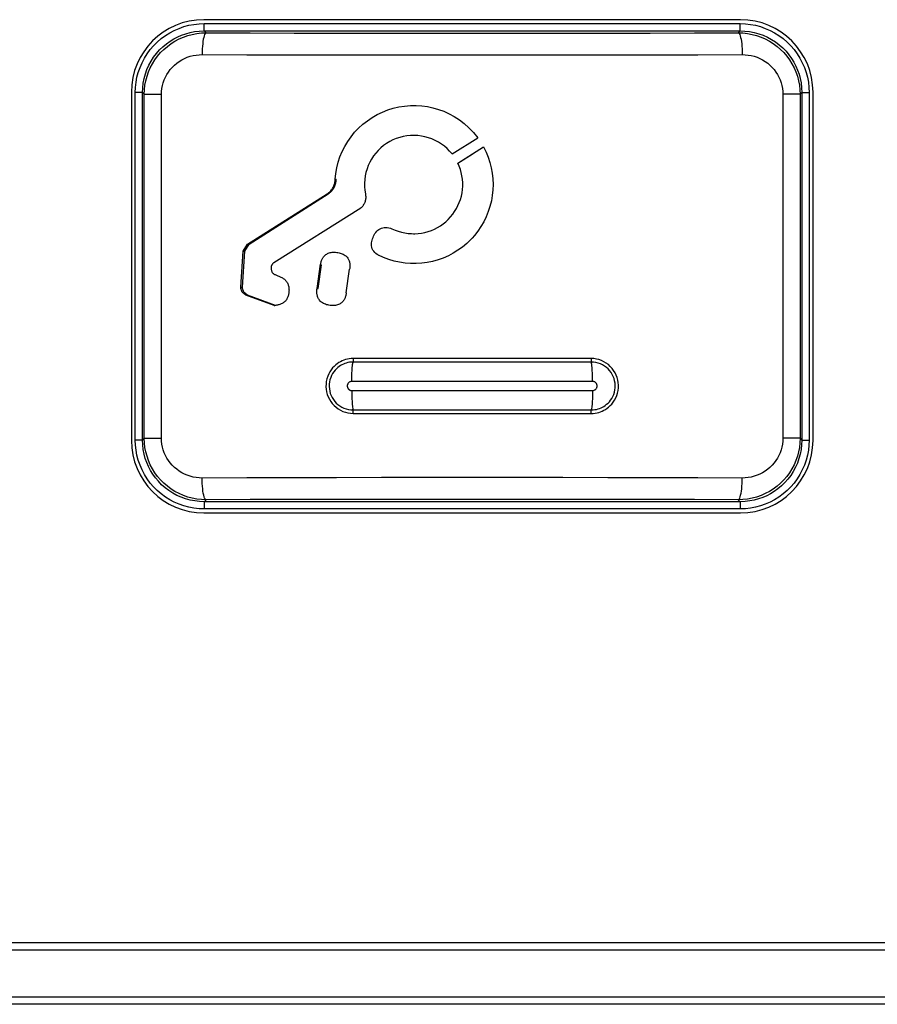
# Model space of a CAD drawing. Units: millimetres. Extents: x 56 to 205, y -11 to 242.
# Drawn here: x 158 to 170, y 43 to 57 of the extents above; entities that cross this region are included whole.
import ezdxf

# ---------------------------------------------------------------- set-up
doc = ezdxf.new("R2010")
doc.units = ezdxf.units.MM
doc.header["$LTSCALE"] = 16.335
doc.layers.get('0').update_dxf_attribs({"linetype": 'CONTINUOUS'})
doc.layers.add('ASSI', color=7, linetype='CONTINUOUS')
doc.layers.add('RACCORDO', color=7, linetype='CONTINUOUS')

msp = doc.modelspace()

# ---------------------------------------------------------------- linework, layer by layer
at = {"color": 7, "linetype": 'CONTINUOUS'}
for p, q in [((163.7924, 54.7173), (164.1469, 54.9401)), ((164.1469, 54.9401), (164.1463, 54.9401)), ((163.8722, 54.5904), (164.2271, 54.8134)), ((163.8737, 54.5904), (164.0703, 54.7148)), ((163.8722, 54.5904), (163.8737, 54.5904)), ((162.1796, 54.3684), (162.1934, 54.3684)), ((160.9714, 53.4734), (162.0721, 54.1686)), ((160.994, 53.4734), (162.0867, 54.1686)), ((161.3368, 53.2189), (162.5365, 53.9729)), ((160.8818, 52.8791), (160.9108, 53.3754)), ((160.9051, 52.8791), (160.9339, 53.3754)), ((160.9108, 53.3754), (160.9714, 53.4734)), ((160.9108, 53.3754), (160.9339, 53.3754)), ((160.9339, 53.3754), (160.994, 53.4734)), ((160.9714, 53.4734), (160.994, 53.4734)), ((161.9474, 52.8611), (161.9931, 53.1866)), ((162.3344, 52.8042), (162.3805, 53.1298)), ((160.9453, 52.7759), (160.9681, 52.7759)), ((160.9453, 52.7759), (161.3331, 52.6309)), ((160.9681, 52.7759), (161.3531, 52.6309))]:
    msp.add_line(p, q, dxfattribs=at)
at = {"color": 250, "linetype": 'CONTINUOUS'}
for p, q in [((162.0721, 54.1686), (162.0867, 54.1686)), ((162.7787, 53.3206), (162.7881, 53.3206)), ((161.9778, 53.1866), (161.9931, 53.1866)), ((160.8818, 52.8791), (160.9051, 52.8791)), ((161.9317, 52.8611), (161.9474, 52.8611))]:
    msp.add_line(p, q, dxfattribs=at)
at = {"color": 7, "linetype": 'CONTINUOUS'}
for points in [[(162.1796, 54.3684), (162.188, 54.4478), (162.2018, 54.5257), (162.2212, 54.602), (162.2463, 54.6771), (162.2769, 54.7508), (162.3127, 54.8217), (162.3536, 54.8898), (162.3996, 54.9551), (162.4498, 55.0165), (162.5042, 55.0739), (162.5629, 55.1273), (162.625, 55.1762), (162.6907, 55.2205), (162.76, 55.2603), (162.8315, 55.2947), (162.9054, 55.3237), (162.9816, 55.3475), (163.059, 55.3655), (163.138, 55.3778), (163.2181, 55.3844), (163.2696, 55.3856)], [(163.2696, 55.3856), (163.2975, 55.3853), (163.3755, 55.3805), (163.4527, 55.37), (163.529, 55.3539), (163.6045, 55.3324), (163.679, 55.3053), (163.752, 55.2722), (163.8238, 55.2331), (163.8942, 55.1879), (163.9618, 55.1362), (164.0262, 55.0775), (164.0695, 55.0327)], [(164.0695, 55.0327), (164.0879, 55.0121), (164.1469, 54.9401)], [(163.2622, 54.9731), (163.2198, 54.9717), (163.1697, 54.9667), (163.1204, 54.9581), (163.0719, 54.9458), (163.0242, 54.9299), (162.978, 54.9106), (162.9334, 54.8879), (162.8904, 54.8619), (162.8496, 54.833), (162.8111, 54.801), (162.7748, 54.7662), (162.7414, 54.729), (162.7109, 54.6894), (162.6832, 54.6475), (162.6589, 54.6039), (162.6378, 54.5586), (162.6201, 54.5117), (162.6059, 54.4639), (162.5953, 54.4151), (162.5883, 54.3653), (162.5849, 54.3155), (162.5853, 54.2659), (162.5893, 54.2163), (162.597, 54.1666)], [(163.7924, 54.7173), (163.7596, 54.7555), (163.7244, 54.7909), (163.6869, 54.8234), (163.6468, 54.8533), (163.6043, 54.8803), (163.5602, 54.904), (163.5144, 54.9243), (163.467, 54.9413), (163.4188, 54.9547), (163.3697, 54.9645), (163.3198, 54.9706), (163.2698, 54.973), (163.2622, 54.9731)], [(164.2271, 54.8134), (164.2612, 54.7444), (164.2902, 54.6737), (164.3141, 54.6015), (164.333, 54.5273), (164.3467, 54.4514), (164.3551, 54.3751), (164.358, 54.2985), (164.3555, 54.2215), (164.3476, 54.1452), (164.3344, 54.0698), (164.3158, 53.9951), (164.2922, 53.9223), (164.2636, 53.8515), (164.2299, 53.7825), (164.1917, 53.7165), (164.149, 53.6533), (164.1018, 53.5931), (164.0702, 53.5572)], [(163.2623, 53.6179), (163.2796, 53.6182), (163.3263, 53.621), (163.3725, 53.627), (163.4181, 53.6361), (163.4632, 53.6485), (163.5072, 53.6638), (163.55, 53.6821), (163.5916, 53.7034), (163.6315, 53.7274), (163.6696, 53.7542), (163.706, 53.7836), (163.7401, 53.8152), (163.772, 53.8492), (163.8016, 53.8854), (163.8285, 53.9234), (163.8527, 53.9632), (163.8742, 54.0047), (163.8927, 54.0474), (163.9082, 54.0913), (163.9208, 54.1364), (163.9302, 54.182), (163.9364, 54.2281), (163.9394, 54.2748), (163.9393, 54.3213), (163.9359, 54.3677), (163.9293, 54.4141), (163.9196, 54.4595), (163.9069, 54.504), (163.8911, 54.5476), (163.8722, 54.5904)], [(162.0721, 54.1686), (162.0831, 54.176), (162.0936, 54.184), (162.1036, 54.1925), (162.1131, 54.2016), (162.1221, 54.2113), (162.1305, 54.2214), (162.1384, 54.232), (162.1456, 54.243), (162.1522, 54.2545), (162.158, 54.2662), (162.1633, 54.2783), (162.1678, 54.2907), (162.1716, 54.3033), (162.1747, 54.3161), (162.1771, 54.3291), (162.1787, 54.3421), (162.1795, 54.3552), (162.1796, 54.3684)], [(162.0867, 54.1686), (162.0976, 54.176), (162.108, 54.184), (162.118, 54.1925), (162.1274, 54.2016), (162.1363, 54.2113), (162.1447, 54.2214), (162.1525, 54.232), (162.1596, 54.243), (162.1661, 54.2545), (162.172, 54.2662), (162.1772, 54.2783), (162.1817, 54.2907), (162.1855, 54.3033), (162.1885, 54.3161), (162.1909, 54.3291), (162.1925, 54.3421), (162.1933, 54.3552), (162.1934, 54.3684)], [(162.597, 54.1666), (162.5993, 54.1549), (162.6009, 54.1433), (162.6018, 54.1315), (162.602, 54.1197), (162.6016, 54.1079), (162.6004, 54.0962), (162.5986, 54.0845), (162.5961, 54.0729), (162.5929, 54.0616), (162.589, 54.0504), (162.5845, 54.0395), (162.5794, 54.0289), (162.5737, 54.0186), (162.5673, 54.0086), (162.5604, 53.999), (162.553, 53.9899), (162.545, 53.9812), (162.5365, 53.9729)], [(162.7787, 53.3206), (162.7596, 53.3321), (162.7424, 53.3451), (162.7272, 53.3595), (162.7137, 53.3756), (162.7022, 53.3931), (162.6932, 53.4114), (162.6871, 53.4306), (162.6835, 53.4505), (162.6821, 53.4704), (162.6828, 53.49), (162.6857, 53.5097), (162.6901, 53.5289), (162.6957, 53.5478), (162.7028, 53.5664), (162.711, 53.5844), (162.7199, 53.6023), (162.7299, 53.6196), (162.7412, 53.6359), (162.754, 53.651), (162.7682, 53.665), (162.7835, 53.677), (162.8001, 53.687), (162.8178, 53.6952), (162.8365, 53.701), (162.8562, 53.7044), (162.8762, 53.7055)], [(162.8762, 53.7055), (162.898, 53.7043), (162.9196, 53.7008), (162.9417, 53.695), (162.9644, 53.6869)], [(162.9644, 53.6869), (163.0071, 53.6678), (163.0506, 53.6518), (163.0949, 53.6389), (163.1404, 53.629), (163.1867, 53.6222), (163.2331, 53.6186), (163.2623, 53.6179)], [(164.0702, 53.5572), (164.0507, 53.5365), (163.9956, 53.4835), (163.9366, 53.4343), (163.8746, 53.3894), (163.8096, 53.3491), (163.7416, 53.3133), (163.6715, 53.2824), (163.5994, 53.2566), (163.5253, 53.2358), (163.4502, 53.2203), (163.3742, 53.2101), (163.2973, 53.2053), (163.2678, 53.2049)], [(161.9317, 52.8611), (161.9793, 53.1968), (161.9812, 53.2069), (161.9834, 53.217), (161.9859, 53.227), (161.9888, 53.2369), (161.9921, 53.2466), (161.9959, 53.2561), (162, 53.2654), (162.0047, 53.2745), (162.0098, 53.2834), (162.0155, 53.292), (162.0217, 53.3004), (162.0286, 53.3086), (162.0362, 53.3165), (162.0446, 53.324), (162.0538, 53.3309), (162.0638, 53.3375), (162.0745, 53.3434), (162.0862, 53.3487), (162.0986, 53.3533), (162.1117, 53.3571), (162.1258, 53.3599), (162.1406, 53.362), (162.1557, 53.363), (162.1624, 53.3631)], [(162.1624, 53.3631), (162.1711, 53.363), (162.1868, 53.362), (162.2026, 53.3603), (162.2184, 53.358), (162.2343, 53.355), (162.2497, 53.3512), (162.2649, 53.3466), (162.2796, 53.3411), (162.2934, 53.3348), (162.3061, 53.3276), (162.3178, 53.3195), (162.3285, 53.3109), (162.338, 53.3018), (162.3464, 53.2922), (162.3538, 53.2824), (162.3602, 53.2725), (162.3657, 53.2623), (162.3703, 53.2522), (162.3741, 53.242), (162.377, 53.2317), (162.3793, 53.2215), (162.3811, 53.2114), (162.3823, 53.2013), (162.3832, 53.1911), (162.3836, 53.1809), (162.3837, 53.1707), (162.3834, 53.1605), (162.3828, 53.1503), (162.3818, 53.14), (162.3805, 53.1298)], [(161.3368, 53.2189), (161.332, 53.2155), (161.3274, 53.212), (161.3231, 53.2082), (161.319, 53.2042), (161.3151, 53.1999), (161.3116, 53.1954), (161.3084, 53.1906), (161.3056, 53.1856), (161.3034, 53.1803), (161.3017, 53.1748), (161.3006, 53.1691), (161.2999, 53.1634), (161.2994, 53.1576), (161.2992, 53.1519), (161.2991, 53.1461), (161.2991, 53.1404), (161.2992, 53.1346), (161.2996, 53.1287), (161.3002, 53.1227), (161.301, 53.1167), (161.3024, 53.1105), (161.3041, 53.1042), (161.3064, 53.0978), (161.3093, 53.0915), (161.313, 53.0852), (161.3174, 53.0789), (161.3227, 53.073), (161.3291, 53.0674), (161.3364, 53.0622), (161.3444, 53.0574), (161.353, 53.0532), (161.3623, 53.0493), (161.3719, 53.0455), (161.3819, 53.0418), (161.3923, 53.0381), (161.4027, 53.0342), (161.4132, 53.0298), (161.4237, 53.0252), (161.434, 53.0202), (161.4441, 53.0147), (161.454, 53.0088), (161.4634, 53.0026), (161.4724, 52.996), (161.4811, 52.989), (161.4892, 52.9816), (161.4968, 52.9738), (161.504, 52.9657), (161.5106, 52.9571), (161.5166, 52.9481), (161.522, 52.9387), (161.5268, 52.9289), (161.531, 52.9188), (161.5345, 52.9084), (161.5376, 52.8977), (161.54, 52.8868), (161.542, 52.8757), (161.5433, 52.8643), (161.5442, 52.8527), (161.5445, 52.8409), (161.5443, 52.8292), (161.5436, 52.8175), (161.5423, 52.8058), (161.5406, 52.7942), (161.5385, 52.7829), (161.536, 52.7716), (161.533, 52.7605), (161.5295, 52.7495), (161.5255, 52.7386), (161.5208, 52.728), (161.5153, 52.7177), (161.5092, 52.7078), (161.5023, 52.6984), (161.4946, 52.6897), (161.4862, 52.6816), (161.4774, 52.6742), (161.4681, 52.6673), (161.4583, 52.661), (161.4482, 52.6553), (161.438, 52.6502), (161.4275, 52.6456), (161.4168, 52.6416), (161.4059, 52.6381), (161.3949, 52.6351), (161.3838, 52.6326), (161.3726, 52.6306), (161.3613, 52.629), (161.3499, 52.6279)], [(163.2678, 53.2049), (163.2206, 53.2059), (163.1441, 53.2119), (163.0678, 53.2234), (162.9931, 53.24), (162.9201, 53.2617), (162.8487, 53.2886), (162.7787, 53.3206)], [(160.9453, 52.7759), (160.9318, 52.7832), (160.9198, 52.7918), (160.9094, 52.8014), (160.9006, 52.8125), (160.8933, 52.8247), (160.8877, 52.8375), (160.884, 52.8508), (160.882, 52.8646), (160.8818, 52.8791)], [(160.9681, 52.7759), (160.9547, 52.7832), (160.9428, 52.7918), (160.9325, 52.8014), (160.9237, 52.8125), (160.9165, 52.8247), (160.911, 52.8375), (160.9073, 52.8508), (160.9053, 52.8646), (160.9051, 52.8791)], [(162.146, 52.6271), (162.1416, 52.6272), (162.1256, 52.6278), (162.1097, 52.6294), (162.0938, 52.6318), (162.0779, 52.6351), (162.0624, 52.6393), (162.0472, 52.6442), (162.0324, 52.65), (162.0185, 52.6565), (162.0058, 52.6639), (161.9939, 52.672), (161.9833, 52.6807), (161.9739, 52.6899), (161.9658, 52.6997), (161.9585, 52.7096), (161.9522, 52.7196), (161.9468, 52.7297), (161.9422, 52.7398), (161.9384, 52.7499), (161.9353, 52.76), (161.9328, 52.77), (161.9309, 52.7801), (161.9296, 52.7901), (161.9287, 52.8001), (161.9283, 52.8103), (161.9283, 52.8204), (161.9287, 52.8306), (161.9293, 52.8408), (161.9304, 52.8509), (161.9317, 52.8611)], [(162.3344, 52.8042), (162.333, 52.794), (162.3311, 52.7839), (162.329, 52.7738), (162.3265, 52.7638), (162.3237, 52.7539), (162.3205, 52.7441), (162.3169, 52.7346), (162.3128, 52.7253), (162.3083, 52.7162), (162.3032, 52.7073), (162.2977, 52.6986), (162.2915, 52.6901), (162.2846, 52.6818), (162.2771, 52.6737), (162.2689, 52.6661), (162.2598, 52.659), (162.2499, 52.6523), (162.2392, 52.6463), (162.2275, 52.6411), (162.2149, 52.6367), (162.2016, 52.6331), (162.1874, 52.6303), (162.1725, 52.6284), (162.1572, 52.6273), (162.146, 52.6271)]]:
    msp.add_lwpolyline(points, dxfattribs=at)
msp.add_ellipse((164.0703, 52.6309), major_axis=(20.5565, -3.6559), ratio=0.0231482, start_param=-1.7002259, end_param=-1.6994037, dxfattribs=at)
at = {"layer": 'ASSI', "color": 7, "linetype": 'CONTINUOUS'}
for p, q in [((167.7703, 56.5685), (160.3703, 56.5685)), ((159.3703, 55.5685), (159.3703, 50.7685)), ((168.7703, 50.7685), (168.7703, 55.5685)), ((160.3703, 49.7685), (167.7703, 49.7685)), ((116.1703, 43.7435), (188.6703, 43.7435)), ((188.6703, 43.0935), (116.1703, 43.0935))]:
    msp.add_line(p, q, dxfattribs=at)
at = {"layer": 'ASSI', "color": 250, "linetype": 'CONTINUOUS'}
for p, q in [((160.3744, 56.5142), (167.7661, 56.5142)), ((160.3744, 56.4142), (160.3744, 56.5142)), ((167.7661, 56.4142), (167.7661, 56.5142)), ((160.3744, 56.4142), (167.7661, 56.4142)), ((160.401, 56.3877), (160.3744, 56.4142)), ((167.7395, 56.3877), (167.7661, 56.4142)), ((159.5246, 55.5644), (159.4246, 55.5644)), ((159.4246, 50.7727), (159.4246, 55.5644)), ((159.5492, 55.5397), (159.5246, 55.5644)), ((159.5246, 50.7727), (159.5246, 55.5644)), ((159.5492, 55.5397), (159.7867, 55.5397)), ((159.5492, 50.7974), (159.5492, 55.5397)), ((159.7867, 50.7974), (159.7867, 55.5397)), ((168.5913, 55.5397), (168.3539, 55.5397)), ((168.3539, 55.5397), (168.3539, 50.7974)), ((168.5913, 55.5397), (168.6159, 55.5644)), ((168.5913, 55.5397), (168.5913, 50.7974)), ((168.6159, 55.5644), (168.7159, 55.5644)), ((168.6159, 55.5644), (168.6159, 50.7727)), ((168.7159, 55.5644), (168.7159, 50.7727)), ((165.7097, 51.8973), (162.4308, 51.8973)), ((165.7128, 51.8486), (162.4277, 51.8486)), ((165.7297, 51.581), (162.4108, 51.581)), ((162.4108, 51.456), (165.7297, 51.456)), ((162.4277, 51.1885), (165.7128, 51.1885)), ((162.4308, 51.1398), (165.7097, 51.1398)), ((159.5246, 50.7727), (159.4246, 50.7727)), ((159.5492, 50.7974), (159.5246, 50.7727)), ((159.5492, 50.7974), (159.7867, 50.7974)), ((168.5913, 50.7974), (168.3539, 50.7974)), ((168.5913, 50.7974), (168.6159, 50.7727)), ((168.6159, 50.7727), (168.7159, 50.7727)), ((160.401, 49.9494), (160.3744, 49.9229)), ((167.7661, 49.9229), (160.3744, 49.9229)), ((160.3744, 49.9229), (160.3744, 49.8229)), ((167.7661, 49.8229), (160.3744, 49.8229)), ((167.7395, 49.9494), (167.7661, 49.9229)), ((167.7661, 49.9229), (167.7661, 49.8229)), ((116.1703, 43.8435), (188.6703, 43.8435)), ((188.6703, 42.9935), (116.1703, 42.9935))]:
    msp.add_line(p, q, dxfattribs=at)
for points in [[(159.4246, 55.5644), (159.4272, 55.6352), (159.435, 55.7052), (159.448, 55.7742), (159.4664, 55.8427), (159.4899, 55.9103), (159.5182, 55.9756), (159.5514, 56.0384), (159.5894, 56.099), (159.6315, 56.1563), (159.678, 56.2102), (159.7286, 56.2608), (159.7825, 56.3073), (159.8398, 56.3494), (159.9003, 56.3874), (159.9632, 56.4206), (160.0285, 56.4489), (160.0961, 56.4724), (160.1646, 56.4908), (160.2336, 56.5038), (160.3036, 56.5116), (160.3744, 56.5142)], [(167.7661, 56.5142), (167.8369, 56.5116), (167.9069, 56.5038), (167.9759, 56.4908), (168.0444, 56.4724), (168.112, 56.4489), (168.1773, 56.4206), (168.2401, 56.3874), (168.3007, 56.3494), (168.358, 56.3073), (168.4119, 56.2608), (168.4625, 56.2102), (168.509, 56.1563), (168.5511, 56.099), (168.5891, 56.0384), (168.6223, 55.9756), (168.6506, 55.9103), (168.6741, 55.8427), (168.6925, 55.7742), (168.7055, 55.7052), (168.7133, 55.6352), (168.7159, 55.5644)], [(159.5246, 55.5644), (159.5271, 55.6295), (159.5345, 55.6941), (159.5469, 55.7578), (159.5639, 55.8201), (159.5856, 55.8807), (159.6119, 55.9396), (159.6426, 55.9964), (159.6775, 56.0508), (159.7164, 56.1023), (159.7594, 56.1509), (159.8058, 56.196), (159.8546, 56.2367), (159.9045, 56.2725), (159.9558, 56.304), (160.0092, 56.3318), (160.0643, 56.3557), (160.1211, 56.3756), (160.1805, 56.3918), (160.243, 56.404), (160.3078, 56.4116), (160.3744, 56.4142)], [(159.5492, 55.5397), (159.5516, 55.6026), (159.5586, 55.6652), (159.5702, 55.7271), (159.5864, 55.788), (159.6071, 55.8475), (159.6322, 55.9054), (159.6616, 55.9614), (159.6952, 56.015), (159.7327, 56.0661), (159.7739, 56.1143), (159.8188, 56.1594), (159.867, 56.201), (159.9182, 56.239), (159.9722, 56.273), (160.0288, 56.303), (160.0874, 56.3286), (160.148, 56.3498), (160.2099, 56.3664), (160.273, 56.3783), (160.3368, 56.3854), (160.401, 56.3877)], [(160.401, 56.3877), (160.394, 56.3845), (160.3871, 56.3764), (160.3804, 56.3634), (160.3741, 56.3458), (160.3682, 56.3239), (160.3629, 56.298), (160.3582, 56.2686), (160.3542, 56.2362), (160.3511, 56.2013), (160.3487, 56.1645), (160.3472, 56.1264), (160.3467, 56.0877)], [(160.401, 56.3877), (161.007, 56.3859), (161.6152, 56.3844), (162.2257, 56.3833), (162.8391, 56.3825), (163.4546, 56.382), (164.0702, 56.3818), (164.6858, 56.382), (165.3014, 56.3825), (165.9148, 56.3833), (166.5252, 56.3844), (167.1335, 56.3859), (167.7395, 56.3877)], [(167.7395, 56.3877), (167.8037, 56.3854), (167.8675, 56.3783), (167.9306, 56.3664), (167.9926, 56.3498), (168.0531, 56.3286), (168.1117, 56.303), (168.1683, 56.273), (168.2223, 56.239), (168.2735, 56.201), (168.3217, 56.1594), (168.3666, 56.1143), (168.4078, 56.0661), (168.4453, 56.015), (168.4789, 55.9614), (168.5083, 55.9054), (168.5334, 55.8475), (168.5541, 55.788), (168.5703, 55.7271), (168.5819, 55.6652), (168.5889, 55.6026), (168.5913, 55.5397)], [(167.7395, 56.3877), (167.7465, 56.3845), (167.7534, 56.3763), (167.7601, 56.3634), (167.7664, 56.3458), (167.7723, 56.3239), (167.7776, 56.298), (167.7823, 56.2686), (167.7863, 56.2362), (167.7894, 56.2013), (167.7918, 56.1645), (167.7933, 56.1265), (167.7938, 56.0877)], [(167.7661, 56.4142), (167.8312, 56.4117), (167.8958, 56.4043), (167.9595, 56.3919), (168.0218, 56.3749), (168.0824, 56.3532), (168.1413, 56.3269), (168.1981, 56.2962), (168.2525, 56.2613), (168.304, 56.2224), (168.3526, 56.1794), (168.3977, 56.133), (168.4384, 56.0842), (168.4742, 56.0343), (168.5057, 55.983), (168.5335, 55.9296), (168.5574, 55.8745), (168.5773, 55.8177), (168.5935, 55.7583), (168.6057, 55.6958), (168.6133, 55.631), (168.6159, 55.5644)], [(159.7867, 55.5397), (159.7882, 55.5806), (159.7928, 55.6209), (159.8004, 55.6606), (159.811, 55.6999), (159.8246, 55.7386), (159.8411, 55.7761), (159.8604, 55.8122), (159.8826, 55.8471), (159.9072, 55.8801), (159.9343, 55.9112), (159.964, 55.9405), (159.9956, 55.9674), (160.0293, 55.9919), (160.065, 56.014), (160.1021, 56.0333), (160.1407, 56.0498), (160.1807, 56.0635), (160.2214, 56.0742), (160.2625, 56.0817), (160.3042, 56.0862), (160.3467, 56.0877)], [(160.3467, 56.0877), (160.9608, 56.0859), (161.5783, 56.0845), (162.1985, 56.0833), (162.8211, 56.0825), (163.4454, 56.082), (164.0702, 56.0819), (164.6951, 56.082), (165.3193, 56.0825), (165.9419, 56.0833), (166.5622, 56.0845), (167.1797, 56.0859), (167.7938, 56.0877)], [(167.7938, 56.0877), (167.8363, 56.0862), (167.878, 56.0817), (167.9191, 56.0742), (167.9597, 56.0635), (167.9997, 56.0498), (168.0383, 56.0333), (168.0755, 56.014), (168.1112, 55.9919), (168.1449, 55.9674), (168.1765, 55.9405), (168.2062, 55.9113), (168.2333, 55.8801), (168.2579, 55.8471), (168.2801, 55.8122), (168.2994, 55.7761), (168.3158, 55.7386), (168.3295, 55.6999), (168.3401, 55.6606), (168.3477, 55.6209), (168.3523, 55.5806), (168.3539, 55.5397)], [(162.4308, 51.8973), (162.4024, 51.8959), (162.3751, 51.8929), (162.349, 51.8883), (162.3242, 51.882), (162.3006, 51.8742), (162.2775, 51.8647), (162.2548, 51.8537), (162.2325, 51.841), (162.2105, 51.8261), (162.1885, 51.8089), (162.1667, 51.7893), (162.1461, 51.7672), (162.1263, 51.742), (162.1077, 51.7142), (162.0915, 51.6843), (162.0778, 51.6519), (162.0666, 51.6174), (162.0588, 51.5821), (162.0546, 51.546), (162.0537, 51.509), (162.0562, 51.4726), (162.0624, 51.4368), (162.0719, 51.4015), (162.0847, 51.3677), (162.1006, 51.3353), (162.1196, 51.3043), (162.1413, 51.2755), (162.1657, 51.249), (162.1927, 51.2246), (162.222, 51.203), (162.2536, 51.1843), (162.2874, 51.1683), (162.3222, 51.1558), (162.3574, 51.147), (162.3936, 51.1417), (162.4308, 51.1398)], [(162.4308, 51.8973), (162.4307, 51.8917), (162.4307, 51.8862), (162.4305, 51.8809), (162.4304, 51.8757), (162.4302, 51.8708), (162.4299, 51.8663), (162.4296, 51.8621), (162.4293, 51.8584), (162.4289, 51.8551), (162.4285, 51.8524), (162.4281, 51.8502), (162.4253, 51.8399)], [(165.7097, 51.1398), (165.7381, 51.1412), (165.7654, 51.1442), (165.7915, 51.1488), (165.8163, 51.1551), (165.8399, 51.1629), (165.863, 51.1724), (165.8857, 51.1834), (165.908, 51.1961), (165.93, 51.211), (165.952, 51.2282), (165.9738, 51.2478), (165.9944, 51.2699), (166.0142, 51.2951), (166.0328, 51.3228), (166.049, 51.3528), (166.0627, 51.3852), (166.0739, 51.4197), (166.0817, 51.455), (166.086, 51.4911), (166.0868, 51.528), (166.0843, 51.5645), (166.0781, 51.6003), (166.0686, 51.6356), (166.0558, 51.6694), (166.0399, 51.7018), (166.0209, 51.7328), (165.9992, 51.7616), (165.9748, 51.7881), (165.9478, 51.8125), (165.9185, 51.834), (165.8869, 51.8528), (165.8531, 51.8688), (165.8184, 51.8813), (165.7831, 51.8901), (165.7469, 51.8954), (165.7097, 51.8973)], [(165.7097, 51.8973), (165.7098, 51.8917), (165.7098, 51.8862), (165.71, 51.8809), (165.7101, 51.8757), (165.7104, 51.8708), (165.7106, 51.8663), (165.7109, 51.8621), (165.7112, 51.8584), (165.7116, 51.8551), (165.712, 51.8524), (165.7124, 51.8502), (165.7152, 51.8399)], [(162.4277, 51.8486), (162.403, 51.8477), (162.3792, 51.845), (162.3562, 51.8407), (162.3346, 51.8352), (162.314, 51.8284), (162.2938, 51.8202), (162.274, 51.8106), (162.2546, 51.7995), (162.2352, 51.7866), (162.216, 51.7716), (162.1972, 51.7545), (162.179, 51.7352), (162.1616, 51.7134), (162.1455, 51.6892), (162.1313, 51.663), (162.1192, 51.6348), (162.1095, 51.6049), (162.1027, 51.5739), (162.0989, 51.5424), (162.0981, 51.5104), (162.1005, 51.4785), (162.1058, 51.4472), (162.1141, 51.4166), (162.1253, 51.3871), (162.1392, 51.3587), (162.1558, 51.3319), (162.1748, 51.3068), (162.1961, 51.2835), (162.2196, 51.2625), (162.2453, 51.2436), (162.2729, 51.2271), (162.3023, 51.2133), (162.3328, 51.2024), (162.364, 51.1947), (162.3957, 51.19), (162.4277, 51.1885)], [(162.4108, 51.581), (162.411, 51.6116), (162.4114, 51.6419), (162.412, 51.6713), (162.413, 51.6997), (162.4141, 51.7265), (162.4155, 51.7516), (162.4172, 51.7745), (162.419, 51.7951), (162.421, 51.813), (162.4231, 51.828), (162.4253, 51.8399)], [(165.7128, 51.1885), (165.7375, 51.1894), (165.7614, 51.1921), (165.7843, 51.1963), (165.8059, 51.2019), (165.8265, 51.2087), (165.8467, 51.2169), (165.8666, 51.2265), (165.8859, 51.2376), (165.9053, 51.2505), (165.9245, 51.2655), (165.9433, 51.2826), (165.9615, 51.3019), (165.9789, 51.3237), (165.995, 51.3479), (166.0092, 51.3741), (166.0213, 51.4023), (166.031, 51.4322), (166.0378, 51.4632), (166.0416, 51.4947), (166.0424, 51.5267), (166.04, 51.5586), (166.0347, 51.5899), (166.0264, 51.6204), (166.0152, 51.65), (166.0013, 51.6784), (165.9848, 51.7052), (165.9657, 51.7303), (165.9444, 51.7535), (165.9209, 51.7746), (165.8953, 51.7935), (165.8676, 51.81), (165.8382, 51.8238), (165.8077, 51.8347), (165.7765, 51.8424), (165.7448, 51.8471), (165.7128, 51.8486)], [(165.7297, 51.581), (165.7295, 51.6116), (165.7291, 51.6419), (165.7285, 51.6713), (165.7275, 51.6997), (165.7264, 51.7265), (165.725, 51.7516), (165.7233, 51.7745), (165.7215, 51.7951), (165.7195, 51.813), (165.7174, 51.828), (165.7152, 51.8399)], [(162.4108, 51.581), (162.4029, 51.5805), (162.3954, 51.5791), (162.3882, 51.5769), (162.3814, 51.5739), (162.375, 51.57), (162.3693, 51.5657), (162.3643, 51.561), (162.3601, 51.5558), (162.3565, 51.5506), (162.3536, 51.5453), (162.3513, 51.54), (162.3496, 51.5347), (162.3485, 51.5296), (162.3478, 51.5245), (162.3475, 51.5196), (162.3476, 51.5149), (162.348, 51.5104), (162.3488, 51.506), (162.3497, 51.502), (162.351, 51.4981), (162.3524, 51.4944), (162.3539, 51.491), (162.3557, 51.4878), (162.3575, 51.4848), (162.3594, 51.482), (162.3615, 51.4794), (162.3635, 51.477), (162.3656, 51.4748), (162.3677, 51.4727), (162.3699, 51.4709), (162.372, 51.4691), (162.3742, 51.4676), (162.3763, 51.4661), (162.3785, 51.4648), (162.3806, 51.4636), (162.3828, 51.4625), (162.385, 51.4615), (162.3871, 51.4606), (162.3893, 51.4597), (162.3916, 51.459), (162.3938, 51.4583), (162.3961, 51.4578), (162.3984, 51.4573), (162.4008, 51.4568), (162.4032, 51.4565), (162.4057, 51.4563), (162.4082, 51.4561), (162.4108, 51.456)], [(162.4108, 51.456), (162.411, 51.4254), (162.4114, 51.3952), (162.412, 51.3658), (162.413, 51.3374), (162.4141, 51.3106), (162.4155, 51.2855), (162.4172, 51.2626), (162.419, 51.242), (162.421, 51.2241), (162.4231, 51.2091), (162.4253, 51.1972)], [(165.7297, 51.456), (165.7295, 51.4254), (165.7291, 51.3952), (165.7285, 51.3658), (165.7275, 51.3374), (165.7264, 51.3106), (165.725, 51.2855), (165.7233, 51.2626), (165.7215, 51.242), (165.7195, 51.2241), (165.7174, 51.2091), (165.7152, 51.1972)], [(165.7297, 51.456), (165.7376, 51.4566), (165.7451, 51.458), (165.7523, 51.4602), (165.7591, 51.4632), (165.7655, 51.4671), (165.7712, 51.4714), (165.7762, 51.4761), (165.7804, 51.4812), (165.7841, 51.4865), (165.7869, 51.4918), (165.7892, 51.4971), (165.7909, 51.5024), (165.7921, 51.5075), (165.7927, 51.5126), (165.793, 51.5175), (165.7929, 51.5222), (165.7925, 51.5267), (165.7917, 51.531), (165.7908, 51.5351), (165.7895, 51.539), (165.7881, 51.5426), (165.7866, 51.5461), (165.7848, 51.5493), (165.783, 51.5523), (165.7811, 51.5551), (165.7791, 51.5577), (165.777, 51.5601), (165.7749, 51.5623), (165.7728, 51.5643), (165.7706, 51.5662), (165.7685, 51.5679), (165.7663, 51.5695), (165.7642, 51.571), (165.762, 51.5723), (165.7599, 51.5735), (165.7577, 51.5746), (165.7555, 51.5756), (165.7534, 51.5765), (165.7512, 51.5773), (165.7489, 51.5781), (165.7467, 51.5787), (165.7444, 51.5793), (165.7421, 51.5798), (165.7397, 51.5803), (165.7373, 51.5806), (165.7348, 51.5808), (165.7323, 51.581), (165.7297, 51.581)], [(162.4308, 51.1398), (162.4307, 51.1454), (162.4307, 51.1509), (162.4305, 51.1562), (162.4304, 51.1614), (162.4302, 51.1663), (162.4299, 51.1708), (162.4296, 51.175), (162.4293, 51.1787), (162.4289, 51.182), (162.4285, 51.1847), (162.4281, 51.1869), (162.4253, 51.1972)], [(165.7097, 51.1398), (165.7098, 51.1454), (165.7098, 51.1509), (165.71, 51.1562), (165.7101, 51.1614), (165.7103, 51.1663), (165.7106, 51.1708), (165.7109, 51.175), (165.7112, 51.1787), (165.7116, 51.182), (165.712, 51.1847), (165.7124, 51.1869), (165.7152, 51.1972)], [(160.3744, 49.8229), (160.3036, 49.8255), (160.2336, 49.8333), (160.1646, 49.8463), (160.0961, 49.8647), (160.0285, 49.8882), (159.9632, 49.9165), (159.9004, 49.9497), (159.8398, 49.9877), (159.7825, 50.0298), (159.7286, 50.0763), (159.678, 50.1269), (159.6315, 50.1808), (159.5894, 50.2381), (159.5514, 50.2986), (159.5182, 50.3615), (159.4899, 50.4268), (159.4664, 50.4944), (159.448, 50.5629), (159.435, 50.6319), (159.4272, 50.7019), (159.4246, 50.7727)], [(160.3744, 49.9229), (160.3093, 49.9254), (160.2447, 49.9328), (160.181, 49.9451), (160.1187, 49.9622), (160.0581, 49.9839), (159.9992, 50.0101), (159.9424, 50.0408), (159.888, 50.0758), (159.8365, 50.1147), (159.7879, 50.1576), (159.7428, 50.2041), (159.7021, 50.2529), (159.6663, 50.3028), (159.6348, 50.3541), (159.607, 50.4074), (159.5831, 50.4626), (159.5632, 50.5194), (159.547, 50.5788), (159.5348, 50.6413), (159.5272, 50.7061), (159.5246, 50.7727)], [(160.401, 49.9494), (160.3368, 49.9517), (160.273, 49.9588), (160.2099, 49.9707), (160.148, 49.9873), (160.0874, 50.0085), (160.0288, 50.0341), (159.9722, 50.0641), (159.9182, 50.0981), (159.867, 50.1361), (159.8188, 50.1777), (159.7739, 50.2228), (159.7327, 50.271), (159.6952, 50.3221), (159.6616, 50.3757), (159.6322, 50.4317), (159.6071, 50.4896), (159.5864, 50.5491), (159.5702, 50.61), (159.5586, 50.6719), (159.5516, 50.7345), (159.5492, 50.7974)], [(160.3467, 50.2494), (160.3043, 50.2508), (160.2625, 50.2554), (160.2214, 50.2629), (160.1808, 50.2736), (160.1408, 50.2873), (160.1022, 50.3038), (160.065, 50.3231), (160.0293, 50.3452), (159.9956, 50.3697), (159.964, 50.3966), (159.9343, 50.4258), (159.9072, 50.457), (159.8826, 50.49), (159.8604, 50.5249), (159.8411, 50.561), (159.8247, 50.5985), (159.811, 50.6372), (159.8004, 50.6765), (159.7928, 50.7162), (159.7882, 50.7565), (159.7867, 50.7974)], [(168.5913, 50.7974), (168.5889, 50.7345), (168.5819, 50.6719), (168.5703, 50.61), (168.5541, 50.5491), (168.5334, 50.4896), (168.5083, 50.4317), (168.4789, 50.3757), (168.4453, 50.3221), (168.4078, 50.271), (168.3666, 50.2228), (168.3217, 50.1777), (168.2735, 50.1361), (168.2223, 50.0981), (168.1683, 50.0641), (168.1117, 50.0341), (168.0531, 50.0085), (167.9926, 49.9873), (167.9306, 49.9707), (167.8675, 49.9588), (167.8037, 49.9517), (167.7395, 49.9494)], [(168.6159, 50.7727), (168.6134, 50.7076), (168.606, 50.643), (168.5936, 50.5793), (168.5766, 50.517), (168.5549, 50.4564), (168.5286, 50.3975), (168.498, 50.3407), (168.463, 50.2863), (168.4241, 50.2348), (168.3811, 50.1862), (168.3347, 50.141), (168.2859, 50.1004), (168.236, 50.0646), (168.1847, 50.0331), (168.1313, 50.0053), (168.0762, 49.9814), (168.0194, 49.9615), (167.96, 49.9453), (167.8975, 49.9331), (167.8327, 49.9255), (167.7661, 49.9229)], [(168.7159, 50.7727), (168.7133, 50.7019), (168.7055, 50.6319), (168.6925, 50.5629), (168.6741, 50.4944), (168.6506, 50.4268), (168.6223, 50.3615), (168.5891, 50.2987), (168.5511, 50.2381), (168.509, 50.1808), (168.4625, 50.1269), (168.4119, 50.0763), (168.358, 50.0298), (168.3007, 49.9877), (168.2402, 49.9497), (168.1773, 49.9165), (168.112, 49.8882), (168.0444, 49.8647), (167.9759, 49.8463), (167.9069, 49.8333), (167.8369, 49.8255), (167.7661, 49.8229)], [(168.3539, 50.7974), (168.3523, 50.7565), (168.3477, 50.7162), (168.3402, 50.6765), (168.3295, 50.6372), (168.3159, 50.5985), (168.2994, 50.561), (168.2801, 50.5249), (168.2579, 50.49), (168.2333, 50.457), (168.2062, 50.4259), (168.1766, 50.3966), (168.1449, 50.3697), (168.1112, 50.3452), (168.0755, 50.3231), (168.0384, 50.3038), (167.9998, 50.2873), (167.9598, 50.2736), (167.9191, 50.2629), (167.878, 50.2554), (167.8363, 50.2508), (167.7938, 50.2494)], [(167.7938, 50.2494), (167.1797, 50.2512), (166.5622, 50.2526), (165.9419, 50.2538), (165.3193, 50.2546), (164.695, 50.2551), (164.0702, 50.2552), (163.4454, 50.2551), (162.8211, 50.2546), (162.1985, 50.2538), (161.5783, 50.2526), (160.9608, 50.2512), (160.3467, 50.2494)], [(160.401, 49.9494), (160.394, 49.9526), (160.3871, 49.9607), (160.3804, 49.9737), (160.3741, 49.9913), (160.3682, 50.0132), (160.3629, 50.0391), (160.3582, 50.0685), (160.3542, 50.1009), (160.3511, 50.1358), (160.3487, 50.1726), (160.3472, 50.2106), (160.3467, 50.2494)], [(167.7395, 49.9494), (167.7465, 49.9526), (167.7534, 49.9607), (167.7601, 49.9737), (167.7664, 49.9913), (167.7723, 50.0132), (167.7776, 50.0391), (167.7823, 50.0685), (167.7863, 50.1009), (167.7894, 50.1358), (167.7918, 50.1726), (167.7933, 50.2106), (167.7938, 50.2494)], [(167.7395, 49.9494), (167.1335, 49.9512), (166.5252, 49.9527), (165.9148, 49.9538), (165.3014, 49.9546), (164.6858, 49.9551), (164.0702, 49.9553), (163.4546, 49.9551), (162.839, 49.9546), (162.2257, 49.9538), (161.6152, 49.9527), (161.007, 49.9512), (160.401, 49.9494)]]:
    msp.add_lwpolyline(points, dxfattribs=at)
at = {"layer": 'ASSI', "color": 7, "linetype": 'CONTINUOUS'}
for centre, start, end in [((160.3703, 55.5685), 90, 180), ((167.7703, 55.5685), 0, 90), ((160.3703, 50.7685), 180, 270), ((167.7703, 50.7685), 270, 360)]:
    msp.add_arc(centre, 1, start, end, dxfattribs=at)
at = {"layer": 'RACCORDO', "color": 7, "linetype": 'CONTINUOUS'}
for p, q in [((167.7703, 56.5685), (160.3703, 56.5685)), ((159.3703, 55.5685), (159.3703, 50.7685)), ((168.7703, 50.7685), (168.7703, 55.5685)), ((160.3703, 49.7685), (167.7703, 49.7685)), ((116.1703, 43.7435), (188.6703, 43.7435)), ((188.6703, 43.0935), (116.1703, 43.0935))]:
    msp.add_line(p, q, dxfattribs=at)
at = {"layer": 'RACCORDO', "color": 250, "linetype": 'CONTINUOUS'}
for p, q in [((116.1703, 43.8435), (188.6703, 43.8435)), ((188.6703, 42.9935), (116.1703, 42.9935))]:
    msp.add_line(p, q, dxfattribs=at)
at = {"layer": 'RACCORDO', "color": 7, "linetype": 'CONTINUOUS'}
for centre, start, end in [((160.3703, 55.5685), 90, 180), ((167.7703, 55.5685), 0, 90), ((160.3703, 50.7685), 180, 270), ((167.7703, 50.7685), 270, 360)]:
    msp.add_arc(centre, 1, start, end, dxfattribs=at)

doc.saveas('drawing.dxf')
